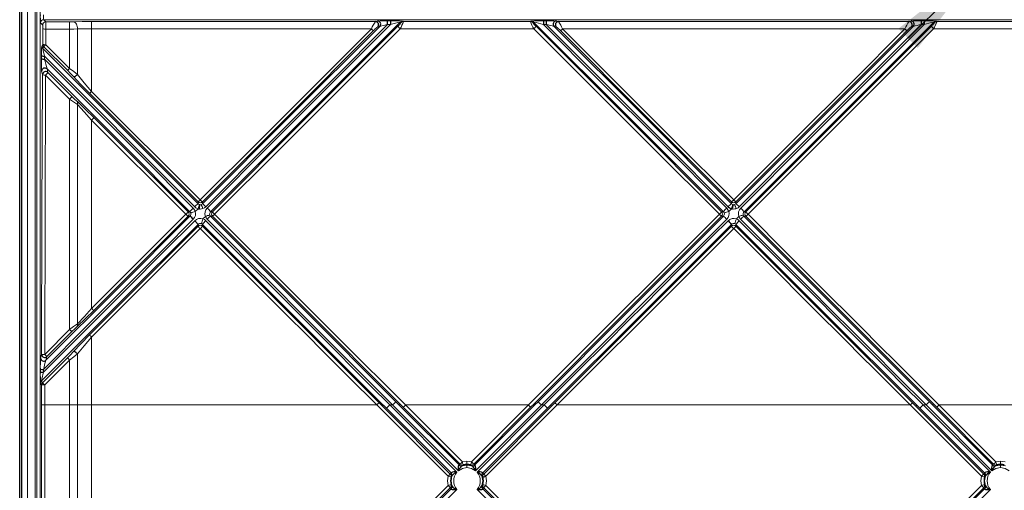
# Model space of a CAD drawing. Units: millimetres. Extents: x 0 to 426, y 0 to 297.
# Drawn here: x 159 to 181, y 46 to 57 of the extents above; entities that cross this region are included whole.
import ezdxf

# ---------------------------------------------------------------- set-up
doc = ezdxf.new("R2010")
doc.units = ezdxf.units.MM
doc.layers.add('BEMAßUNG', color=7, linetype='Continuous')
doc.styles.add('SLDTEXTSTYLE0', font='TXT', dxfattribs={"width": 0.605})
doc.dimstyles.new('SLDDIMSTYLE3', dxfattribs={"dimtxt": 3, "dimasz": 2.5, "dimexe": 0, "dimexo": 0.0625, "dimgap": 0.75, "dimtad": 1, "dimlfac": 7, "dimrnd": 1e-09, "dimzin": 12, "dimdsep": 46, "dimtxsty": 'SLDTEXTSTYLE0', "dimsah": 1, "dimcen": 0.09, "dimadec": 0, "dimazin": 0, "dimtfac": 1, "dimtmove": 0, "dimatfit": 3, "dimfxl": 0, "dimtolj": 1, "dimtzin": 12, "dimarcsym": 0})

# ---------------------------------------------------------------- blocks, each defined once
blk = doc.blocks.new('*D15')
at = {"layer": 'BEMAßUNG'}
for p, q in [((181.275, 58.866), (190.124, 67.715)), ((181.275, 58.866), (180.618, 58.209)), ((180.618, 58.209), (178.85, 56.442))]:
    blk.add_line(p, q, dxfattribs=at)
for points in [[(181.275, 58.866), (183.262, 60.415), (182.823, 60.853)], [(180.618, 58.209), (178.631, 56.661), (179.07, 56.222)]]:
    blk.add_solid(points, dxfattribs=at)
at = {"layer": 'BEMAßUNG', "char_height": 3, "attachment_point": 1, "rotation": 45, "style": 'SLDTEXTSTYLE0'}
for s, insert in [('6', (184.707, 67.647)), ('M ', (181.47, 64.411))]:
    blk.add_mtext(s, dxfattribs=dict(at, insert=insert))

msp = doc.modelspace()

# ---------------------------------------------------------------- linework, layer by layer
at = {"color": 7, "linetype": 'Continuous', "lineweight": 30}
for p, q in [((158.6608, 19.6383), (158.6608, 74.6094)), ((158.7037, 74.5723), (158.7037, 19.6675)), ((167.022, 56.7546), (167.022, 56.8378)), ((167.088, 56.8378), (167.088, 56.7546)), ((170.5613, 56.8378), (170.5613, 56.7546)), ((170.6274, 56.8378), (170.6274, 56.7546)), ((179.1438, 56.8378), (179.1438, 56.7546)), ((179.2099, 56.8378), (179.2099, 56.7546)), ((174.8355, 52.5687), (174.8597, 52.5631)), ((168.8247, 46.7452), (168.8247, 46.7583)), ((180.9465, 46.7452), (180.9465, 46.7583))]:
    msp.add_line(p, q, dxfattribs=at)
at = {"color": 7, "linetype": 'Continuous', "lineweight": 0}
for p, q in [((158.8397, 74.4362), (158.8397, 19.7748)), ((159.0153, 74.4362), (159.0153, 19.7748)), ((159.0524, 73.8073), (159.0524, 19.7783)), ((159.1238, 73.8073), (159.1238, 19.7783)), ((202.6849, 56.8618), (159.2082, 56.8618)), ((159.2082, 56.8618), (159.2548, 56.8118)), ((166.7937, 56.8315), (166.7463, 56.8193)), ((167.088, 56.8378), (167.022, 56.8378)), ((167.38, 56.8193), (167.3611, 56.8297)), ((170.2883, 56.8297), (170.2694, 56.8193)), ((170.6274, 56.8378), (170.5613, 56.8378)), ((170.9031, 56.8193), (170.8557, 56.8315)), ((178.9155, 56.8315), (178.8681, 56.8193)), ((179.2099, 56.8378), (179.1438, 56.8378)), ((179.5018, 56.8193), (179.4829, 56.8297)), ((159.1368, 56.7904), (159.1834, 56.7404)), ((159.1862, 56.6572), (159.1838, 56.3057)), ((159.796, 56.8118), (159.2548, 56.8118)), ((159.2552, 56.2943), (159.2576, 56.6454)), ((159.2576, 56.6454), (159.796, 56.6454)), ((159.796, 56.8118), (159.796, 56.6454)), ((159.796, 56.6454), (159.796, 55.7541)), ((159.9713, 55.6192), (159.9713, 56.6517)), ((166.7463, 56.8193), (160.2957, 56.8193)), ((160.2958, 55.2332), (160.2958, 56.653)), ((166.653, 56.653), (160.2958, 56.653)), ((166.7237, 56.6345), (166.7028, 56.614)), ((166.8435, 56.7093), (166.7961, 56.6971)), ((167.022, 56.7546), (167.088, 56.7546)), ((167.256, 56.7146), (167.2758, 56.7347)), ((170.3426, 56.653), (167.3068, 56.653)), ((167.3292, 56.7977), (167.3102, 56.8081)), ((170.2694, 56.8193), (167.38, 56.8193)), ((170.3391, 56.8081), (170.3202, 56.7977)), ((170.6274, 56.7546), (170.5613, 56.7546)), ((170.8533, 56.6971), (170.8059, 56.7093)), ((178.8681, 56.8193), (170.9031, 56.8193)), ((178.7748, 56.653), (170.9964, 56.653)), ((178.8455, 56.6345), (178.8246, 56.614)), ((178.9653, 56.7093), (178.9179, 56.6971)), ((179.2099, 56.7546), (179.1438, 56.7546)), ((179.3778, 56.7146), (179.3976, 56.7347)), ((182.4644, 56.653), (179.4286, 56.653)), ((179.451, 56.7977), (179.4321, 56.8081)), ((182.3912, 56.8193), (179.5018, 56.8193)), ((159.1838, 56.3057), (159.1618, 56.2609)), ((159.2054, 56.2549), (159.1833, 56.2101)), ((159.2054, 56.2549), (159.7461, 55.7139)), ((159.796, 55.7541), (159.2552, 56.2943)), ((159.1545, 56.0438), (159.1541, 55.9779)), ((159.2258, 56.0329), (159.2254, 55.9672)), ((159.2819, 55.7437), (159.3016, 55.6632)), ((159.1598, 55.6938), (159.1795, 55.6134)), ((159.2509, 55.603), (159.796, 55.0587)), ((159.3016, 55.6632), (159.8467, 55.1182)), ((160.2459, 55.1923), (162.7137, 52.7237)), ((160.2958, 55.2332), (162.7638, 52.7679)), ((159.9714, 49.951), (159.9713, 54.9349)), ((160.3465, 54.6396), (162.488, 52.4979)), ((160.2958, 50.3026), (160.2958, 54.5808)), ((162.4374, 52.4419), (160.2958, 54.5808)), ((162.7137, 52.7237), (162.7137, 52.6802)), ((162.7554, 52.6591), (162.7437, 52.6616)), ((162.8138, 52.7237), (162.8138, 52.6802)), ((174.8356, 52.7237), (174.8356, 52.6802)), ((174.8753, 52.6594), (174.8656, 52.6616)), ((174.9356, 52.6802), (174.9356, 52.7237)), ((160.2958, 50.3026), (162.4374, 52.4419)), ((160.346, 50.2552), (162.4875, 52.3973)), ((162.4875, 52.3973), (162.5306, 52.3971)), ((162.488, 52.4979), (162.5285, 52.4977)), ((162.65, 52.5051), (162.7137, 52.5687)), ((162.7896, 52.5633), (162.82, 52.5705)), ((162.8814, 52.3929), (162.8255, 52.3371)), ((162.9969, 52.3971), (163.04, 52.3973)), ((162.999, 52.4977), (163.0395, 52.4979)), ((174.6093, 52.3973), (174.6524, 52.3971)), ((174.6098, 52.4979), (174.6504, 52.4977)), ((174.7719, 52.5051), (174.8355, 52.5687)), ((174.9114, 52.5633), (174.9373, 52.569)), ((174.9473, 52.3371), (175.0032, 52.3929)), ((175.1188, 52.3971), (175.1619, 52.3973)), ((175.1208, 52.4977), (175.1614, 52.4979)), ((160.2453, 49.7034), (162.7132, 52.1716)), ((162.7132, 52.1716), (162.7132, 52.212)), ((162.8143, 52.212), (162.8143, 52.1716)), ((174.835, 52.1716), (174.835, 52.212)), ((174.9362, 52.212), (174.9362, 52.1716)), ((162.7638, 52.116), (160.2958, 49.651)), ((159.796, 49.8247), (159.2291, 49.2584)), ((159.2793, 49.2096), (159.8462, 49.7766)), ((160.2958, 48.1091), (160.2958, 49.651)), ((159.1577, 49.26), (159.1368, 49.1758)), ((159.9714, 48.1091), (159.9714, 49.268)), ((159.1783, 48.615), (159.7456, 49.1824)), ((159.2286, 48.564), (159.796, 49.1307)), ((159.2793, 49.2096), (159.2584, 49.1254)), ((159.796, 49.1307), (159.796, 48.1091)), ((159.1301, 48.9203), (159.13, 48.8543)), ((159.2015, 48.9192), (159.2014, 48.8532)), ((159.1366, 48.6067), (159.1573, 48.5647)), ((159.1573, 48.5647), (159.1572, 48.1091)), ((159.1576, 48.657), (159.1783, 48.615)), ((159.2286, 48.1091), (159.2286, 48.564)), ((159.1572, 48.1091), (159.1572, 44.2078)), ((159.1572, 48.1091), (159.2286, 48.1091)), ((159.2286, 48.1091), (159.2286, 44.2078)), ((159.2286, 48.1091), (159.7959, 48.1091)), ((159.7959, 48.1091), (159.7961, 43.6403)), ((159.9714, 48.1091), (159.796, 48.1091)), ((160.2958, 43.1193), (160.2957, 48.1091)), ((160.2958, 48.1091), (166.7756, 48.1091)), ((166.7756, 48.1091), (168.3937, 46.491)), ((166.8259, 48.1594), (166.9031, 48.0822)), ((168.5954, 46.5826), (167.0688, 48.1091)), ((167.0688, 48.1091), (167.1346, 48.1091)), ((167.1346, 48.1091), (168.6282, 46.6155)), ((167.2795, 48.1152), (167.2101, 48.1846)), ((167.3004, 48.136), (167.2795, 48.1152)), ((168.6464, 46.7483), (167.2795, 48.1152)), ((167.3004, 48.136), (167.3776, 48.0588)), ((168.7198, 46.8172), (167.4279, 48.1091)), ((170.2215, 48.1091), (167.4279, 48.1091)), ((170.2215, 48.1091), (168.9295, 46.8172)), ((170.3699, 48.1152), (169.003, 46.7483)), ((169.0212, 46.6155), (170.5148, 48.1091)), ((170.5805, 48.1091), (169.0541, 46.5826)), ((170.8738, 48.1091), (169.2557, 46.491)), ((170.2718, 48.0588), (170.349, 48.136)), ((170.349, 48.136), (170.3699, 48.1152)), ((170.4393, 48.1846), (170.3698, 48.1152)), ((170.5148, 48.1091), (170.5805, 48.1091)), ((170.7463, 48.0822), (170.8235, 48.1594)), ((170.8738, 48.1091), (178.8974, 48.1091)), ((180.5155, 46.491), (178.8974, 48.1091)), ((178.9477, 48.1594), (179.0249, 48.0822)), ((180.7172, 46.5826), (179.1907, 48.1091)), ((179.1907, 48.1091), (179.2564, 48.1091)), ((179.2564, 48.1091), (180.7501, 46.6155)), ((179.4013, 48.1152), (179.3319, 48.1846)), ((179.4222, 48.136), (179.4013, 48.1152)), ((180.7682, 46.7483), (179.4013, 48.1152)), ((179.4222, 48.136), (179.4994, 48.0588)), ((180.8417, 46.8172), (179.5497, 48.1091)), ((182.3433, 48.1091), (179.5497, 48.1091)), ((166.924, 48.103), (166.9031, 48.0822)), ((166.9031, 48.0822), (168.444, 46.5413)), ((166.924, 48.103), (166.9934, 48.0336)), ((166.9934, 48.0336), (168.4626, 46.5644)), ((167.3776, 48.0588), (168.6695, 46.7668)), ((168.9799, 46.7668), (170.2718, 48.0588)), ((169.1868, 46.5644), (170.656, 48.0336)), ((169.2054, 46.5413), (170.7463, 48.0822)), ((170.656, 48.0336), (170.7254, 48.103)), ((170.7463, 48.0822), (170.7254, 48.103)), ((179.0458, 48.103), (179.0249, 48.0822)), ((179.0249, 48.0822), (180.5658, 46.5413)), ((179.0458, 48.103), (179.1152, 48.0336)), ((179.1152, 48.0336), (180.5844, 46.5644)), ((179.4994, 48.0588), (180.7913, 46.7668)), ((168.6695, 46.7668), (168.6464, 46.7483)), ((168.8247, 46.8297), (168.7198, 46.8172)), ((168.9295, 46.8172), (168.8247, 46.8297)), ((169.003, 46.7483), (168.9799, 46.7668)), ((180.7913, 46.7668), (180.7682, 46.7483)), ((180.9465, 46.8297), (180.8417, 46.8172)), ((181.0514, 46.8172), (180.9465, 46.8297)), ((180.9465, 46.7583), (180.9465, 46.8297)), ((168.444, 46.5413), (168.3937, 46.491)), ((168.444, 46.5413), (168.4626, 46.5644)), ((168.4626, 46.5644), (168.4641, 46.5695)), ((168.6413, 46.7467), (168.6464, 46.7483)), ((168.7118, 46.727), (168.7179, 46.7304)), ((168.8247, 46.7452), (168.7119, 46.727)), ((168.7179, 46.7304), (168.7367, 46.7478)), ((168.9375, 46.727), (168.8247, 46.7452)), ((168.9127, 46.7478), (168.9315, 46.7304)), ((168.9375, 46.727), (168.9315, 46.7304)), ((169.003, 46.7483), (169.0081, 46.7467)), ((169.1852, 46.5695), (169.1868, 46.5644)), ((169.1868, 46.5644), (169.2054, 46.5413)), ((180.5658, 46.5413), (180.5844, 46.5644)), ((180.5844, 46.5644), (180.586, 46.5695)), ((180.7631, 46.7467), (180.7682, 46.7483)), ((180.9465, 46.7452), (180.8337, 46.727)), ((180.8337, 46.727), (180.8397, 46.7304)), ((180.8397, 46.7304), (180.8585, 46.7478)), ((181.0593, 46.727), (180.9465, 46.7452)), ((180.9465, 46.7452), (180.9465, 46.6881)), ((168.463, 46.4741), (168.4804, 46.493)), ((168.4838, 46.499), (168.4804, 46.493)), ((169.1656, 46.499), (169.1689, 46.493)), ((169.1689, 46.493), (169.1863, 46.4741)), ((180.5849, 46.4741), (180.6023, 46.493)), ((180.6056, 46.499), (180.6023, 46.493)), ((168.3937, 46.2813), (162.7638, 40.6514)), ((162.8141, 40.6011), (168.444, 46.231)), ((162.8141, 40.5594), (168.4626, 46.2079)), ((162.8896, 40.4839), (168.5953, 46.1897)), ((168.444, 46.231), (168.4626, 46.2079)), ((168.4626, 46.2079), (168.4641, 46.2028)), ((168.4804, 46.2793), (168.463, 46.2982)), ((168.4838, 46.2733), (168.4804, 46.2793)), ((169.0541, 46.1897), (174.7598, 40.4839)), ((169.1656, 46.2733), (169.1689, 46.2793)), ((169.1863, 46.2982), (169.1689, 46.2793)), ((169.1852, 46.2028), (169.1868, 46.2079)), ((169.1868, 46.2079), (169.2054, 46.231)), ((169.1868, 46.2079), (174.8353, 40.5594)), ((169.2054, 46.231), (174.8353, 40.6011)), ((169.2557, 46.2813), (174.8856, 40.6514)), ((174.8856, 40.6514), (180.5155, 46.2813)), ((174.9359, 40.6011), (180.5658, 46.231)), ((174.9359, 40.5594), (180.5844, 46.2079)), ((175.0114, 40.4839), (180.7171, 46.1897)), ((180.5658, 46.231), (180.5844, 46.2079)), ((180.5844, 46.2079), (180.586, 46.2028)), ((180.6023, 46.2793), (180.5849, 46.2982)), ((180.6056, 46.2733), (180.6023, 46.2793))]:
    msp.add_line(p, q, dxfattribs=at)
at = {"color": 7, "linetype": 'Continuous', "lineweight": 0, "flags": 128}
for points in [[(159.8837, 56.8131), (159.8423, 56.8121), (159.796, 56.8118)], [(159.9713, 56.6517), (159.8886, 56.647), (159.796, 56.6454)], [(160.2957, 56.8193), (160.0774, 56.8177), (159.8837, 56.8131)], [(159.8837, 56.8131), (159.9019, 56.809), (159.9193, 56.7989), (159.9352, 56.7832), (159.9489, 56.7627), (159.9597, 56.7381), (159.9673, 56.7106), (159.9712, 56.6814), (159.9713, 56.6517)], [(160.2958, 56.653), (160.1238, 56.6527), (159.9713, 56.6517)], [(166.653, 56.653), (165.4449, 55.4462), (164.1485, 54.1511), (162.7638, 52.7679)], [(166.8435, 56.7093), (164.8311, 54.6973), (162.8138, 52.6802)], [(162.8138, 52.7237), (164.7607, 54.6712), (166.7028, 56.614)], [(162.8889, 52.6136), (164.3674, 54.095), (165.7451, 55.4753), (167.022, 56.7546)], [(167.088, 56.7546), (165.8026, 55.4669), (164.4143, 54.076), (162.9231, 52.5819)], [(162.999, 52.4977), (165.1575, 54.6558), (167.3102, 56.8081)], [(163.0395, 52.4979), (165.1505, 54.609), (167.256, 56.7146)], [(163.0901, 52.4419), (164.6033, 53.9532), (166.0089, 55.3569), (167.3068, 56.653)], [(174.6504, 52.4977), (172.4918, 54.6558), (170.3391, 56.8081)], [(170.3426, 56.653), (171.6405, 55.3569), (173.046, 53.9532), (174.5593, 52.4419)], [(170.3934, 56.7146), (172.4989, 54.609), (174.6098, 52.4979)], [(174.7262, 52.582), (173.2342, 54.0768), (171.8459, 55.4677), (170.5613, 56.7546)], [(170.6274, 56.7546), (171.9043, 55.4753), (173.282, 54.095), (174.7605, 52.6136)], [(174.8356, 52.6802), (172.8183, 54.6973), (170.8059, 56.7093)], [(170.9465, 56.614), (172.8886, 54.6712), (174.8356, 52.7237)], [(174.8856, 52.7679), (173.5009, 54.1511), (172.2045, 55.4462), (170.9964, 56.653)], [(178.7748, 56.653), (177.5667, 55.4462), (176.2703, 54.1511), (174.8856, 52.7679)], [(178.9653, 56.7093), (176.9529, 54.6973), (174.9356, 52.6802)], [(174.9356, 52.7237), (176.8826, 54.6712), (178.8246, 56.614)], [(175.0107, 52.6136), (176.4892, 54.095), (177.8669, 55.4753), (179.1438, 56.7546)], [(179.2099, 56.7546), (177.9245, 55.4669), (176.5362, 54.076), (175.045, 52.5819)], [(175.1208, 52.4977), (177.2794, 54.6558), (179.4321, 56.8081)], [(175.1614, 52.4979), (177.2723, 54.609), (179.3778, 56.7146)], [(175.2119, 52.4419), (176.7252, 53.9532), (178.1307, 55.3569), (179.4286, 56.653)], [(162.7137, 52.6802), (160.9467, 54.447), (159.1833, 56.2102)], [(162.6044, 52.582), (161.4049, 53.7837), (160.2786, 54.9121), (159.2254, 55.9672)], [(159.2258, 56.0329), (160.2911, 54.9657), (161.4287, 53.8259), (162.6387, 52.6136)], [(162.5285, 52.4977), (160.9037, 54.1222), (159.2819, 55.7437)], [(159.7461, 55.7139), (159.8154, 55.6432), (159.8776, 55.5766)], [(159.796, 55.7541), (159.8883, 55.684), (159.9713, 55.6192)], [(159.1795, 55.6134), (159.1646, 52.4449), (159.1577, 49.26)], [(159.2291, 49.2584), (159.236, 52.4362), (159.2509, 55.603)], [(159.8776, 55.5766), (160.0523, 55.39), (160.2458, 55.1923)], [(159.9713, 55.6192), (160.1252, 55.4312), (160.2958, 55.2333)], [(159.796, 55.0587), (159.796, 52.4473), (159.796, 49.8247)], [(159.9713, 54.9349), (159.8867, 54.9926), (159.796, 55.0587)], [(159.8467, 55.1182), (159.9148, 55.0515), (159.9782, 54.9922)], [(160.2958, 54.5808), (160.1287, 54.7668), (159.9713, 54.9349)], [(159.9782, 54.9922), (160.1569, 54.8254), (160.3464, 54.6396)], [(162.65, 52.5051), (162.6322, 52.5461), (162.6044, 52.5819)], [(162.6387, 52.6136), (162.6662, 52.591), (162.7137, 52.5687)], [(162.7437, 52.6616), (162.7276, 52.669), (162.7137, 52.6802)], [(162.7862, 52.6624), (162.771, 52.659), (162.7554, 52.6591)], [(162.8138, 52.6802), (162.801, 52.6697), (162.7862, 52.6624)], [(162.82, 52.5705), (162.8572, 52.5883), (162.8889, 52.6136)], [(174.7719, 52.5051), (174.754, 52.5461), (174.7262, 52.5819)], [(174.8656, 52.6616), (174.8494, 52.669), (174.8356, 52.6802)], [(174.9063, 52.6618), (174.8909, 52.6588), (174.8753, 52.6594)], [(174.9356, 52.6802), (174.9221, 52.6692), (174.9063, 52.6618)], [(174.9373, 52.569), (174.9842, 52.5917), (175.0107, 52.6136)], [(162.5306, 52.3971), (160.8952, 50.7619), (159.2584, 49.1254)], [(162.5285, 52.4977), (162.5401, 52.4835), (162.5477, 52.467)], [(162.8814, 52.3929), (162.8982, 52.3592), (162.9218, 52.3299)], [(162.9969, 52.3971), (162.9874, 52.4088), (162.9808, 52.4222)], [(167.2101, 48.1846), (165.1026, 50.2917), (162.9969, 52.3971)], [(163.04, 52.3973), (165.1692, 50.2676), (167.3004, 48.136)], [(167.4279, 48.1091), (166.9264, 48.61), (166.4691, 49.0667), (166.0562, 49.4792), (165.6874, 49.8475), (165.3629, 50.1716), (164.9731, 50.561), (163.9866, 51.5464), (163.0901, 52.4419)], [(174.5593, 52.4419), (174.0609, 51.9441), (173.5335, 51.4173), (172.9771, 50.8615), (172.3916, 50.2767), (171.9679, 49.8535), (171.465, 49.3511), (170.8828, 48.7697), (170.2215, 48.1091)], [(170.349, 48.136), (172.4801, 50.2676), (174.6093, 52.3973)], [(174.6524, 52.3971), (172.5467, 50.2917), (170.4393, 48.1846)], [(174.6504, 52.4977), (174.6619, 52.4835), (174.6695, 52.467)], [(175.0032, 52.3929), (175.02, 52.3592), (175.0437, 52.3299)], [(175.1188, 52.3971), (175.1093, 52.4088), (175.1026, 52.4222)], [(179.3319, 48.1846), (177.2245, 50.2917), (175.1188, 52.3971)], [(175.1619, 52.3973), (177.2911, 50.2676), (179.4222, 48.136)], [(179.5497, 48.1091), (179.0482, 48.61), (178.591, 49.0667), (178.178, 49.4792), (177.8092, 49.8475), (177.4847, 50.1716), (177.0949, 50.561), (176.1084, 51.5464), (175.2119, 52.4419)], [(162.7132, 52.212), (160.9361, 50.4352), (159.1576, 48.657)], [(162.6374, 52.2956), (161.931, 51.588), (161.1229, 50.7784), (160.213, 49.8668), (159.2014, 48.8532)], [(159.2015, 48.9192), (160.197, 49.9166), (161.0962, 50.8176), (161.8991, 51.622), (162.6057, 52.3299)], [(162.7885, 52.2286), (162.8023, 52.2217), (162.8143, 52.212)], [(162.8143, 52.212), (164.8683, 50.1583), (166.9239, 48.103)], [(162.8143, 52.1716), (164.8194, 50.1663), (166.8259, 48.1594)], [(162.8902, 52.2956), (162.8601, 52.3199), (162.8255, 52.3371)], [(167.0688, 48.1091), (166.6314, 48.5474), (166.2332, 48.9464), (165.8742, 49.306), (165.5545, 49.6263), (165.274, 49.9073), (165.0328, 50.149), (164.7026, 50.4799), (163.7497, 51.4345), (162.8902, 52.2956)], [(162.9218, 52.3299), (163.4041, 51.8467), (163.9158, 51.334), (164.4569, 50.7919), (165.0273, 50.2204), (165.4237, 49.8233), (165.907, 49.3391), (166.4773, 48.7677), (167.1346, 48.1091)], [(170.5148, 48.1091), (170.9454, 48.5406), (171.3405, 48.9364), (171.6999, 49.2965), (172.0237, 49.6209), (172.3119, 49.9096), (172.5644, 50.1627), (172.8995, 50.4984), (173.859, 51.4597), (174.7275, 52.3299)], [(174.7592, 52.2956), (174.406, 51.9417), (174.0359, 51.571), (173.6491, 51.1834), (173.2454, 50.779), (172.8249, 50.3578), (172.5008, 50.0331), (171.9927, 49.524), (171.3526, 48.8826), (170.5805, 48.1091)], [(170.7254, 48.103), (172.781, 50.1583), (174.835, 52.212)], [(170.8235, 48.1594), (172.83, 50.1663), (174.835, 52.1716)], [(174.9103, 52.2286), (174.9241, 52.2217), (174.9362, 52.212)], [(174.9362, 52.212), (176.9901, 50.1583), (179.0458, 48.103)], [(174.9362, 52.1716), (176.9412, 50.1663), (178.9477, 48.1594)], [(175.012, 52.2956), (174.9819, 52.3199), (174.9473, 52.3371)], [(179.1907, 48.1091), (178.7532, 48.5474), (178.355, 48.9464), (177.9961, 49.306), (177.6763, 49.6263), (177.3959, 49.9073), (177.1546, 50.149), (176.8244, 50.4799), (175.8715, 51.4345), (175.012, 52.2956)], [(175.0437, 52.3299), (175.526, 51.8467), (176.0376, 51.334), (176.5787, 50.7919), (177.1492, 50.2204), (177.5455, 49.8233), (178.0288, 49.3391), (178.5991, 48.7677), (179.2564, 48.1091)], [(162.7638, 52.116), (163.2221, 51.6582), (163.709, 51.1719), (164.2245, 50.6571), (164.7686, 50.1136), (165.1376, 49.7451), (165.5951, 49.2882), (166.1411, 48.7429), (166.7756, 48.1091)], [(174.8856, 52.116), (174.4272, 51.6581), (173.9402, 51.1718), (173.4246, 50.6568), (172.8804, 50.1133), (172.5092, 49.7425), (172.051, 49.2849), (171.5058, 48.7404), (170.8738, 48.1091)], [(178.8974, 48.1091), (178.4829, 48.5232), (178.1039, 48.9016), (177.7606, 49.2446), (177.4529, 49.5519), (177.1808, 49.8236), (176.9443, 50.0598), (176.626, 50.3778), (175.7115, 51.2911), (174.8856, 52.116)], [(159.9714, 49.951), (160.131, 50.1196), (160.2958, 50.3026)], [(159.9777, 49.9026), (160.1589, 50.0718), (160.3459, 50.2552)], [(159.796, 49.8247), (159.8859, 49.8908), (159.9714, 49.951)], [(159.8462, 49.7766), (159.9136, 49.8427), (159.9777, 49.9026)], [(159.8771, 49.3195), (160.0545, 49.5086), (160.2453, 49.7034)], [(160.2958, 49.651), (160.1276, 49.4566), (159.9714, 49.268)], [(159.7456, 49.1824), (159.8142, 49.2523), (159.8771, 49.3195)], [(159.9714, 49.268), (159.8874, 49.2007), (159.796, 49.1307)], [(159.9713, 48.1091), (160.1242, 48.1091), (160.2957, 48.1091)], [(159.9714, 43.5032), (159.9713, 45.8061), (159.9713, 48.1091)], [(166.7756, 48.1091), (166.7939, 48.1274), (166.8097, 48.1432), (166.8209, 48.1544), (166.8259, 48.1594)], [(167.0688, 48.1091), (167.0414, 48.0816), (167.0176, 48.0579), (167.0009, 48.0411), (166.9934, 48.0336)], [(167.2101, 48.1846), (167.2025, 48.1771), (167.1858, 48.1603), (167.1621, 48.1366), (167.1346, 48.1091)], [(167.4279, 48.1091), (167.4096, 48.0908), (167.3938, 48.075), (167.3826, 48.0638), (167.3776, 48.0588)], [(170.2718, 48.0588), (170.2668, 48.0638), (170.2556, 48.075), (170.2398, 48.0908), (170.2215, 48.1091)], [(170.5148, 48.1091), (170.4873, 48.1366), (170.4636, 48.1603), (170.4468, 48.1771), (170.4393, 48.1846)], [(170.656, 48.0336), (170.6485, 48.0411), (170.6317, 48.0579), (170.608, 48.0816), (170.5805, 48.1091)], [(170.8235, 48.1594), (170.8285, 48.1544), (170.8397, 48.1432), (170.8555, 48.1274), (170.8738, 48.1091)], [(178.8974, 48.1091), (178.9157, 48.1274), (178.9315, 48.1432), (178.9427, 48.1544), (178.9477, 48.1594)], [(179.1907, 48.1091), (179.1632, 48.0816), (179.1395, 48.0579), (179.1227, 48.0411), (179.1152, 48.0336)], [(179.3319, 48.1846), (179.3244, 48.1771), (179.3076, 48.1603), (179.2839, 48.1366), (179.2564, 48.1091)], [(179.5497, 48.1091), (179.5314, 48.0908), (179.5156, 48.075), (179.5044, 48.0638), (179.4994, 48.0588)], [(168.7198, 46.8172), (168.7015, 46.7989), (168.6857, 46.783), (168.6745, 46.7719), (168.6695, 46.7668)], [(168.7367, 46.7478), (168.7353, 46.7538), (168.7316, 46.7689), (168.7262, 46.7912), (168.7198, 46.8172)], [(168.8247, 46.7583), (168.8247, 46.7645), (168.8247, 46.7801), (168.8247, 46.803), (168.8247, 46.8297)], [(168.9295, 46.8172), (168.9232, 46.7912), (168.9178, 46.7689), (168.9141, 46.7538), (168.9127, 46.7478)], [(168.9799, 46.7668), (168.9748, 46.7719), (168.9637, 46.783), (168.9478, 46.7989), (168.9295, 46.8172)], [(180.8417, 46.8172), (180.8234, 46.7989), (180.8075, 46.783), (180.7964, 46.7719), (180.7913, 46.7668)], [(180.8585, 46.7478), (180.8571, 46.7538), (180.8534, 46.7689), (180.848, 46.7912), (180.8417, 46.8172)], [(168.6282, 46.6155), (168.72, 46.6694), (168.8247, 46.6881)], [(168.8247, 46.7452), (168.8247, 46.7403), (168.8247, 46.7278), (168.8247, 46.7095), (168.8247, 46.6881)], [(168.8247, 46.6881), (168.9294, 46.6694), (169.0211, 46.6155)], [(169.2557, 46.491), (169.2374, 46.5093), (169.2216, 46.5251), (169.2104, 46.5363), (169.2054, 46.5413)], [(180.5658, 46.5413), (180.5608, 46.5363), (180.5496, 46.5251), (180.5338, 46.5093), (180.5155, 46.491)], [(180.7501, 46.6155), (180.8418, 46.6694), (180.9465, 46.6881)], [(180.9465, 46.6881), (181.0512, 46.6694), (181.143, 46.6155)], [(168.3937, 46.491), (168.3811, 46.3861), (168.3937, 46.2813)], [(168.3937, 46.491), (168.4197, 46.4847), (168.4419, 46.4793), (168.4571, 46.4756), (168.463, 46.4741)], [(168.4838, 46.499), (168.4656, 46.3861), (168.4838, 46.2733)], [(169.1656, 46.2733), (169.1838, 46.3861), (169.1656, 46.499)], [(169.2557, 46.491), (169.2683, 46.3861), (169.2557, 46.2813)], [(180.5155, 46.2813), (180.5029, 46.3861), (180.5155, 46.491)], [(180.5155, 46.491), (180.5415, 46.4847), (180.5637, 46.4793), (180.5789, 46.4756), (180.5849, 46.4741)], [(180.6056, 46.499), (180.5874, 46.3861), (180.6056, 46.2733)], [(168.463, 46.2982), (168.4571, 46.2967), (168.4419, 46.293), (168.4197, 46.2876), (168.3937, 46.2813)], [(168.3937, 46.2813), (168.412, 46.263), (168.4278, 46.2472), (168.439, 46.236), (168.444, 46.231)], [(169.2557, 46.2813), (169.2297, 46.2876), (169.2075, 46.293), (169.1923, 46.2967), (169.1863, 46.2982)], [(169.2054, 46.231), (169.2104, 46.236), (169.2216, 46.2472), (169.2374, 46.263), (169.2557, 46.2813)], [(180.5849, 46.2982), (180.5789, 46.2967), (180.5637, 46.293), (180.5415, 46.2876), (180.5155, 46.2813)], [(180.5155, 46.2813), (180.5338, 46.263), (180.5496, 46.2472), (180.5608, 46.236), (180.5658, 46.231)]]:
    msp.add_lwpolyline(points, dxfattribs=at)
at = {"color": 7, "linetype": 'Continuous', "lineweight": 30, "flags": 128}
for points in [[(159.8776, 55.5766), (159.8997, 55.5718), (159.929, 55.5815), (159.9522, 55.598), (159.9713, 55.6192)], [(174.7605, 52.6136), (174.788, 52.591), (174.8355, 52.5687)], [(162.7137, 52.5687), (162.7139, 52.5687), (162.716, 52.5684), (162.7219, 52.5678), (162.7266, 52.5672), (162.7304, 52.5656), (162.7352, 52.5637), (162.7429, 52.5624)], [(159.9714, 49.268), (159.9554, 49.2873), (159.9358, 49.3042), (159.915, 49.3165), (159.8929, 49.3229), (159.8771, 49.3195)], [(169.1863, 46.4741), (169.1937, 46.4759), (169.2123, 46.4804), (169.2327, 46.4854), (169.2557, 46.491)], [(168.4642, 46.2028), (168.4674, 46.1978), (168.4745, 46.1936), (168.4855, 46.1902), (168.5005, 46.1877), (168.5413, 46.1858), (168.5953, 46.1897)], [(169.0541, 46.1897), (169.1081, 46.1858), (169.1489, 46.1877), (169.1638, 46.1902), (169.1749, 46.1936), (169.182, 46.1978), (169.1852, 46.2028)], [(180.586, 46.2028), (180.5892, 46.1978), (180.5963, 46.1936), (180.6074, 46.1902), (180.6223, 46.1877), (180.6631, 46.1858), (180.7171, 46.1897)]]:
    msp.add_lwpolyline(points, dxfattribs=at)
at = {"color": 7, "linetype": 'Continuous', "lineweight": 0}
for centre, radius, start, end in [((160.3455, 56.9269), 1.2163, 178.02502, 186.44254), ((159.2083, 56.7903), 0.0715, 90.11534, 179.87697), ((159.6191, 56.9422), 0.4187, 176.36074, 191.07851), ((166.9622, 54.849), 1.9897, 88.27904, 94.85959), ((167.1506, 54.3355), 2.5031, 85.17563, 91.43124), ((167.3614, 56.7583), 0.0714, 90.23646, 135.75314), ((170.4871, 54.7312), 2.1078, 87.98146, 95.41167), ((170.6779, 54.5104), 2.3279, 85.61889, 91.2425), ((179.0841, 54.849), 1.9897, 88.27905, 94.85957), ((179.2724, 54.3354), 2.5031, 85.17566, 91.43121), ((179.4832, 56.7583), 0.0714, 90.23567, 135.75372), ((159.255, 56.7403), 0.0715, 90.11634, 179.87768), ((158.6003, 56.6795), 0.5863, 357.81976, 5.95931), ((159.242, 56.7728), 0.1283, 244.2276, 276.9747), ((156.922, 56.6901), 2.336, 358.9043, 2.98574), ((41.0928, 56.695), 119.203, 359.979839, 0.059768), ((167.5876, 56.2381), 1.0226, 145.3609, 156.05943), ((167.0689, 56.3086), 0.4747, 125.07566, 136.64757), ((168.57, 50.2763), 6.6606, 103.4396, 105.02385), ((169.3156, 47.9929), 9.0404, 102.81625, 104.26477), ((167.4451, 56.819), 0.2161, 208.89287, 230.18973), ((167.1091, 56.9301), 0.2568, 310.4667, 328.96988), ((166.5474, 57.0865), 0.8744, 330.28125, 342.20807), ((171.1017, 57.0864), 0.8741, 197.79008, 209.72061), ((170.6425, 57.0077), 0.3846, 213.07708, 229.63335), ((168.3344, 47.9957), 9.0376, 75.735, 77.18397), ((170.2042, 56.819), 0.2161, 309.81189, 331.10669), ((169.0798, 50.2781), 6.6588, 74.97593, 76.56062), ((170.4783, 56.1825), 0.6367, 42.6567, 53.91863), ((170.0615, 56.2379), 1.0229, 23.94219, 34.63749), ((179.7096, 56.238), 1.0227, 145.36149, 156.05884), ((179.1906, 56.3087), 0.4745, 125.07339, 136.64988), ((180.6919, 50.2763), 6.6607, 103.43964, 105.02387), ((181.4371, 47.9946), 9.0386, 102.81611, 104.26491), ((179.567, 56.819), 0.2161, 208.89231, 230.1897), ((179.231, 56.9301), 0.2568, 310.46633, 328.97082), ((178.6694, 57.0864), 0.8743, 330.28056, 342.20891), ((161.1978, 56.0838), 2.0437, 175.02859, 181.12387), ((165.1484, 57.5479), 6.1132, 192.64049, 194.34865), ((159.2396, 56.4266), 0.1332, 245.24408, 276.71935), ((159.1252, 56.4073), 0.1722, 297.753, 319.02334), ((162.113, 55.8956), 2.9601, 178.40709, 183.90984), ((167.4995, 57.9403), 8.5061, 193.41265, 194.96577), ((159.2346, 55.7418), 0.1397, 246.77746, 276.68668), ((160.1455, 55.3657), 0.2003, 300.06539, 318.60742), ((160.1161, 54.7868), 0.2733, 311.09734, 327.43263), ((162.9942, 52.1546), 0.5785, 132.36911, 143.61632), ((163.0047, 52.277), 0.4972, 125.8108, 137.39745), ((163.9583, 52.2184), 1.2929, 159.94949, 164.29555), ((162.7638, 52.7752), 0.0718, 225.80891, 314.19109), ((165.978, 52.1915), 3.2563, 171.74426, 173.46073), ((162.9971, 52.9818), 0.3165, 222.51795, 234.62205), ((161.6619, 52.1976), 1.2167, 17.84923, 22.45966), ((162.5226, 52.2767), 0.4976, 42.60695, 54.18481), ((163.0491, 52.455), 0.1788, 134.77643, 200.30095), ((162.5333, 52.1546), 0.5784, 36.38067, 47.62868), ((175.1161, 52.1545), 0.5785, 132.37031, 143.61631), ((175.1266, 52.2768), 0.4975, 125.8135, 137.39474), ((176.0622, 52.2237), 1.2742, 159.8996, 164.30327), ((174.8856, 52.7752), 0.0718, 225.80819, 314.19181), ((177.4512, 52.1932), 2.6178, 169.74097, 171.87943), ((173.6784, 52.199), 1.3122, 16.38541, 20.6525), ((174.6446, 52.2768), 0.4975, 42.60526, 54.1865), ((175.1709, 52.455), 0.1788, 134.77565, 200.30142), ((174.655, 52.1545), 0.5786, 36.38426, 47.62916), ((162.4365, 52.4479), 0.0718, 315.21486, 44.19604), ((162.4821, 52.446), 0.0688, 314.75586, 17.80985), ((162.7529, 52.0716), 0.4455, 103.35168, 117.42946), ((162.4809, 52.4546), 0.1765, 314.99678, 16.5995), ((162.7643, 52.6649), 0.1047, 258.19692, 283.97755), ((163.054, 51.9907), 0.4377, 99.63161, 113.22644), ((163.338, 51.9404), 0.57, 126.75769, 136.90112), ((163.0476, 52.446), 0.071, 133.24121, 199.5584), ((163.091, 52.4479), 0.0718, 135.80327, 224.78584), ((174.5584, 52.4479), 0.0718, 315.21278, 44.1969), ((174.604, 52.446), 0.0688, 314.75609, 17.81044), ((174.3362, 51.9682), 0.5328, 42.74437, 53.59641), ((174.8748, 52.0715), 0.4456, 103.35208, 117.42868), ((174.6028, 52.4546), 0.1765, 314.99712, 16.59883), ((174.8851, 52.6707), 0.1106, 256.71745, 283.79152), ((175.1758, 51.9906), 0.4378, 99.63379, 113.22624), ((175.4597, 51.9405), 0.5698, 126.75659, 136.90263), ((175.1695, 52.446), 0.071, 133.24132, 199.55676), ((175.2128, 52.4479), 0.0718, 135.8031, 224.78722), ((162.7638, 52.1694), 0.1787, 69.79342, 135.04088), ((162.2214, 51.8425), 0.6151, 36.9198, 47.45419), ((162.7638, 52.1619), 0.0712, 69.69701, 135.28009), ((162.7638, 52.1206), 0.0718, 45.22988, 134.77012), ((163.0715, 52.4466), 0.4516, 217.51054, 227.05554), ((162.4773, 52.4273), 0.4231, 312.62334, 322.81301), ((164.0708, 51.8513), 1.3367, 158.68918, 163.60201), ((163.3059, 51.8427), 0.6148, 132.54483, 143.08426), ((174.8856, 52.1694), 0.1787, 69.79323, 135.04107), ((174.8856, 52.1619), 0.0712, 69.6965, 135.28111), ((174.8856, 52.1206), 0.0718, 45.23071, 134.76929), ((175.1721, 52.4273), 0.4231, 217.18787, 227.377), ((174.5991, 52.4273), 0.4231, 312.62194, 322.81263), ((176.1923, 51.8514), 1.3364, 158.68805, 163.60233), ((175.4279, 51.8425), 0.615, 132.54656, 143.08253), ((160.8034, 50.7894), 0.7033, 223.79901, 229.4244), ((161.0384, 50.4171), 1.0669, 221.98583, 225.89037), ((159.2125, 50.1161), 0.8579, 266.33886, 271.1079), ((161.9535, 48.9737), 2.8239, 175.89704, 181.08502), ((161.1206, 48.4999), 1.9644, 161.43269, 167.67691), ((160.8929, 50.2509), 1.5678, 222.96255, 225.59997), ((161.3581, 48.7896), 2.229, 178.33826, 184.70625), ((160.7689, 48.4006), 1.6315, 163.89313, 170.95802), ((159.2125, 50.7816), 2.2177, 268.57256, 270.41659), ((161.681, 51.0395), 3.4845, 224.09107, 225.26844), ((168.7201, 46.8172), 0.0714, 224.89007, 283.45902), ((168.9293, 46.8172), 0.0714, 256.54039, 315.11099), ((180.8419, 46.8172), 0.0714, 224.88928, 283.45956), ((168.3936, 46.4907), 0.0714, 346.54032, 45.1113), ((168.4122, 46.5139), 0.0714, 342.97972, 45.08674), ((168.8247, 46.3861), 0.3019, 139.41396, 220.58573), ((168.697, 46.7987), 0.0714, 224.91526, 287.01707), ((168.9524, 46.7987), 0.0714, 252.98204, 315.08563), ((168.8247, 46.3861), 0.3019, 319.41403, 40.58566), ((169.2372, 46.5139), 0.0714, 134.91682, 197.01672), ((169.2558, 46.4907), 0.0714, 134.88887, 193.45783), ((180.5154, 46.4907), 0.0714, 346.54201, 45.11045), ((180.534, 46.5139), 0.0714, 342.98201, 45.08431), ((180.9465, 46.3861), 0.3019, 139.4139, 220.58584), ((180.8188, 46.7987), 0.0714, 224.9152, 287.01725), ((168.3936, 46.2816), 0.0714, 314.88886, 13.45976), ((168.4122, 46.2584), 0.0714, 314.91512, 17.01801), ((169.2372, 46.2584), 0.0714, 162.98324, 225.08363), ((169.2558, 46.2816), 0.0714, 166.54209, 225.11097), ((180.5154, 46.2816), 0.0714, 314.88911, 13.45908), ((180.534, 46.2584), 0.0714, 314.91566, 17.01697)]:
    msp.add_arc(centre, radius, start, end, dxfattribs=at)
at = {"color": 7, "linetype": 'Continuous', "lineweight": 30}
for centre, radius, start, end in [((166.7924, 56.7597), 0.0718, 315.35432, 88.99089), ((170.288, 56.7583), 0.0714, 44.24685, 89.76441), ((170.857, 56.7597), 0.0718, 91.00857, 224.64536), ((178.9142, 56.7597), 0.0718, 315.35418, 88.99136), ((166.7778, 56.7609), 0.1649, 220.84695, 242.96634), ((166.745, 56.7476), 0.0718, 315.35432, 88.99089), ((167.3803, 56.7479), 0.0714, 90.23536, 135.75236), ((170.2691, 56.7479), 0.0714, 44.24607, 89.76433), ((170.9043, 56.7476), 0.0718, 91.00776, 224.64617), ((170.8716, 56.7609), 0.165, 297.03421, 319.15131), ((178.8996, 56.7609), 0.1649, 220.84808, 242.9661), ((178.8669, 56.7476), 0.0718, 315.35414, 88.9914), ((179.5021, 56.7479), 0.0714, 90.23539, 135.75298), ((159.2331, 56.2612), 0.0714, 180.23285, 225.7308), ((159.2552, 56.306), 0.0713, 180.23065, 225.733), ((159.2098, 56.1057), 0.1393, 246.43697, 276.45529), ((159.2117, 56.1801), 0.1479, 247.24823, 275.50234), ((159.2315, 55.6926), 0.0717, 45.36848, 179.03789), ((159.6644, 55.8664), 0.173, 298.20529, 319.53768), ((159.2512, 55.6122), 0.0717, 45.37195, 179.03882), ((159.0947, 55.7862), 0.2407, 310.45391, 329.28568), ((159.6152, 55.2642), 0.2737, 311.3361, 327.7621), ((159.9261, 54.9694), 0.0569, 322.67451, 23.63466), ((162.5449, 52.9654), 0.2948, 304.92903, 317.92847), ((174.6667, 52.9654), 0.2948, 304.93082, 317.92918), ((175.1336, 52.9984), 0.3386, 222.91376, 234.22685), ((162.1523, 52.7502), 0.42, 312.76972, 323.08168), ((162.6729, 52.6559), 0.3182, 222.25911, 234.35382), ((162.239, 51.9958), 0.496, 42.34033, 54.00041), ((163.3357, 52.7144), 0.3669, 216.16935, 227.97798), ((162.8229, 52.6914), 0.3656, 306.43431, 316.95527), ((174.274, 52.7503), 0.4201, 312.7715, 323.07991), ((174.7949, 52.656), 0.3183, 222.26114, 234.35045), ((175.4575, 52.7144), 0.3669, 216.16947, 227.97845), ((174.9447, 52.6914), 0.3656, 306.43389, 316.95509), ((174.3125, 51.8146), 0.6564, 37.25016, 47.1204), ((159.9357, 49.9217), 0.0461, 335.54534, 39.44009), ((160.3958, 50.4014), 0.8321, 223.87685, 228.66359), ((159.2294, 49.2612), 0.0717, 180.94098, 314.05712), ((160.192, 50.2), 1.3468, 224.3575, 227.33752), ((159.2085, 49.177), 0.0717, 180.94111, 314.05742), ((159.1853, 50.2296), 1.3765, 267.69811, 270.66948), ((159.1869, 50.2812), 1.3622, 267.61031, 270.61291), ((159.2079, 48.6065), 0.0713, 134.84903, 179.77546), ((159.2286, 48.5644), 0.0713, 134.84862, 179.77586), ((168.4183, 46.5187), 0.0684, 343.21862, 47.94436), ((168.5445, 46.4288), 0.162, 71.72711, 119.73385), ((168.6751, 46.3602), 0.2363, 109.73663, 144.02173), ((168.7824, 46.6662), 0.1623, 150.30335, 198.20234), ((168.8512, 46.5351), 0.2371, 125.9929, 160.179), ((168.6921, 46.7925), 0.0684, 222.05693, 286.78089), ((168.8247, 46.3861), 0.3722, 90, 103.67272), ((168.8247, 46.3861), 0.3722, 76.32729, 90), ((168.9573, 46.7925), 0.0684, 253.2201, 317.94367), ((168.798, 46.5351), 0.2372, 19.82592, 53.99728), ((168.8669, 46.6662), 0.1624, 341.8062, 29.67996), ((169.1048, 46.4288), 0.162, 60.26578, 108.27325), ((168.9742, 46.3602), 0.2363, 35.97774, 70.26338), ((169.231, 46.5187), 0.0684, 132.05392, 196.77944), ((180.6664, 46.4288), 0.162, 71.72746, 119.73349), ((180.5401, 46.5187), 0.0684, 343.21978, 47.94377), ((180.797, 46.3602), 0.2363, 109.7366, 144.02193), ((180.9042, 46.6662), 0.1623, 150.303, 198.20321), ((180.9731, 46.5351), 0.2371, 125.9925, 160.17961), ((180.8139, 46.7925), 0.0684, 222.05767, 286.78033), ((180.9465, 46.3861), 0.3722, 90, 103.67272), ((180.9465, 46.3861), 0.3722, 76.32728, 90), ((168.8247, 46.3861), 0.3722, 166.32665, 193.67277), ((168.8247, 46.3861), 0.3722, 346.32722, 13.67334), ((180.9465, 46.3861), 0.3722, 166.32665, 193.67277), ((168.4183, 46.2536), 0.0684, 312.0534, 16.77974), ((168.6751, 46.4121), 0.2363, 215.97774, 250.26478), ((168.9742, 46.4121), 0.2363, 289.73673, 324.02075), ((169.231, 46.2536), 0.0684, 163.28716, 227.95205), ((180.5402, 46.2536), 0.0684, 312.05254, 16.78026), ((180.7969, 46.4121), 0.2363, 215.97799, 250.26454)]:
    msp.add_arc(centre, radius, start, end, dxfattribs=at)

# ---------------------------------------------------------------- dimensions: what is measured, and where the dimension line sits
at = {"layer": 'BEMAßUNG'}
dim = msp.add_diameter_dim_2p(p1=(181.2748, 58.866), p2=(180.6182, 58.2094), text='M <>', dimstyle='SLDDIMSTYLE3', override={"dimpost": '<>'}, dxfattribs=at)
dim.commit()
dim.dimension.update_dxf_attribs({"geometry": '*D15', "text_midpoint": (186.7875, 64.3787), "dimtype": 163})

doc.saveas('drawing.dxf')
